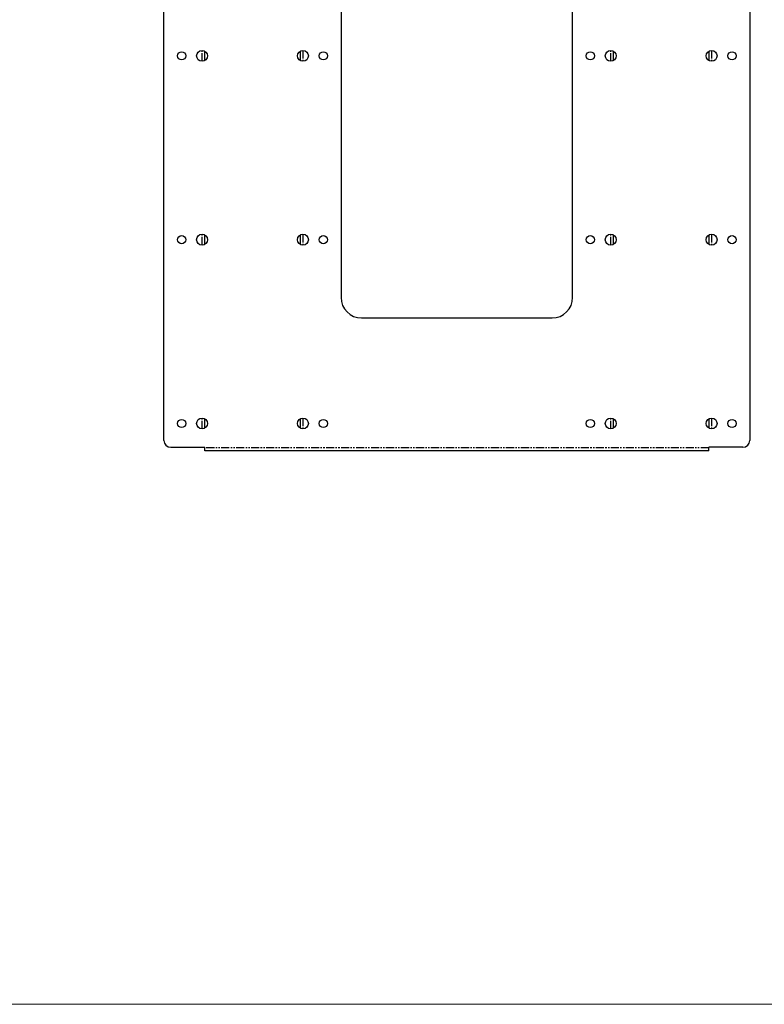
# Model space of a CAD drawing. Units: millimetres. Extents: x 90 to 2230, y 2911 to 4425.
# Drawn here: x 1160 to 1706, y 2911 to 3634 of the extents above; entities that cross this region are included whole.
import ezdxf

# ---------------------------------------------------------------- set-up
doc = ezdxf.new("R2010")
doc.units = ezdxf.units.MM
doc.linetypes.add('PHANTOM', pattern=[17, 3, 3, -1, 1, -1, 1, -1, 3, 3])
for name, color, linetype in [('02___PRT_ALL_AXES', 3, 'CONTINUOUS'), ('CON', 3, 'CONTINUOUS'), ('DIM', 151, 'CONTINUOUS'), ('PHA', 8, 'PHANTOM')]:
    doc.layers.add(name, color=color, linetype=linetype)

msp = doc.modelspace()

# ---------------------------------------------------------------- linework, layer by layer
at = {"layer": '02___PRT_ALL_AXES', "color": 3, "linetype": 'Continuous'}
for centre, radius in [((1278.486, 3607.701), 3), ((1293.486, 3607.701), 4), ((1367.486, 3607.701), 4), ((1382.486, 3607.701), 3), ((1578.486, 3607.701), 3), ((1593.486, 3607.701), 4), ((1667.486, 3607.701), 4), ((1682.486, 3607.701), 3), ((1278.486, 3472.701), 3), ((1293.486, 3472.701), 4), ((1367.486, 3472.701), 4), ((1382.486, 3472.701), 3), ((1578.486, 3472.701), 3), ((1593.486, 3472.701), 4), ((1667.486, 3472.701), 4), ((1682.486, 3472.701), 3), ((1293.486, 3337.701), 4), ((1367.486, 3337.701), 4), ((1593.486, 3337.701), 4), ((1667.486, 3337.701), 4), ((1278.486, 3337.701), 3), ((1382.486, 3337.701), 3), ((1578.486, 3337.701), 3), ((1682.486, 3337.701), 3)]:
    msp.add_circle(centre, radius, dxfattribs=at)
at = {"layer": 'CON'}
for p, q in [((1265.486, 3325.201), (1265.486, 3755.201)), ((1695.486, 3755.201), (1695.486, 3325.201)), ((1395.486, 3650.201), (1395.486, 3430.201)), ((1565.486, 3430.201), (1565.486, 3650.201)), ((1295.486, 3604.25), (1295.486, 3611.151)), ((1365.486, 3611.151), (1365.486, 3604.25)), ((1595.486, 3604.25), (1595.486, 3611.151)), ((1665.486, 3611.151), (1665.486, 3604.25)), ((1295.486, 3469.25), (1295.486, 3476.151)), ((1365.486, 3476.151), (1365.486, 3469.25)), ((1595.486, 3469.25), (1595.486, 3476.151)), ((1665.486, 3476.151), (1665.486, 3469.25)), ((1410.486, 3415.201), (1550.486, 3415.201)), ((1295.486, 3334.25), (1295.486, 3341.151)), ((1365.486, 3341.151), (1365.486, 3334.25)), ((1595.486, 3334.25), (1595.486, 3341.151)), ((1665.486, 3341.151), (1665.486, 3334.25)), ((1270.486, 3320.201), (1295.486, 3320.201)), ((1295.486, 3317.701), (1295.486, 3320.201)), ((1690.486, 3320.201), (1665.486, 3320.201)), ((1665.486, 3317.701), (1665.486, 3320.201)), ((1665.486, 3317.701), (1295.486, 3317.701))]:
    msp.add_line(p, q, dxfattribs=at)
for centre, radius, start, end in [((1410.486, 3430.201), 15, 180, 270), ((1550.486, 3430.201), 15, 270, 0), ((1270.486, 3325.201), 5, 180, 270), ((1690.486, 3325.201), 5, 270, 0)]:
    msp.add_arc(centre, radius, start, end, dxfattribs=at)
at = {"layer": 'DIM', "lineweight": 0}
msp.add_lwpolyline([(89.508, 4424.866), (2229.708, 4424.866), (2229.708, 2911.066), (89.508, 2911.066)], close=True, dxfattribs=at)
at = {"layer": 'PHA'}
for p, q in [((1293.486, 3603.714), (1293.486, 3611.687)), ((1367.486, 3611.687), (1367.486, 3603.714)), ((1593.486, 3603.714), (1593.486, 3611.687)), ((1667.486, 3611.687), (1667.486, 3603.714)), ((1293.486, 3468.714), (1293.486, 3476.687)), ((1367.486, 3476.687), (1367.486, 3468.714)), ((1593.486, 3468.714), (1593.486, 3476.687)), ((1667.486, 3476.687), (1667.486, 3468.714)), ((1293.486, 3333.714), (1293.486, 3341.687)), ((1367.486, 3341.687), (1367.486, 3333.714)), ((1593.486, 3333.714), (1593.486, 3341.687)), ((1667.486, 3341.687), (1667.486, 3333.714)), ((1665.486, 3319.701), (1295.486, 3319.701))]:
    msp.add_line(p, q, dxfattribs=at)

doc.saveas('drawing.dxf')
